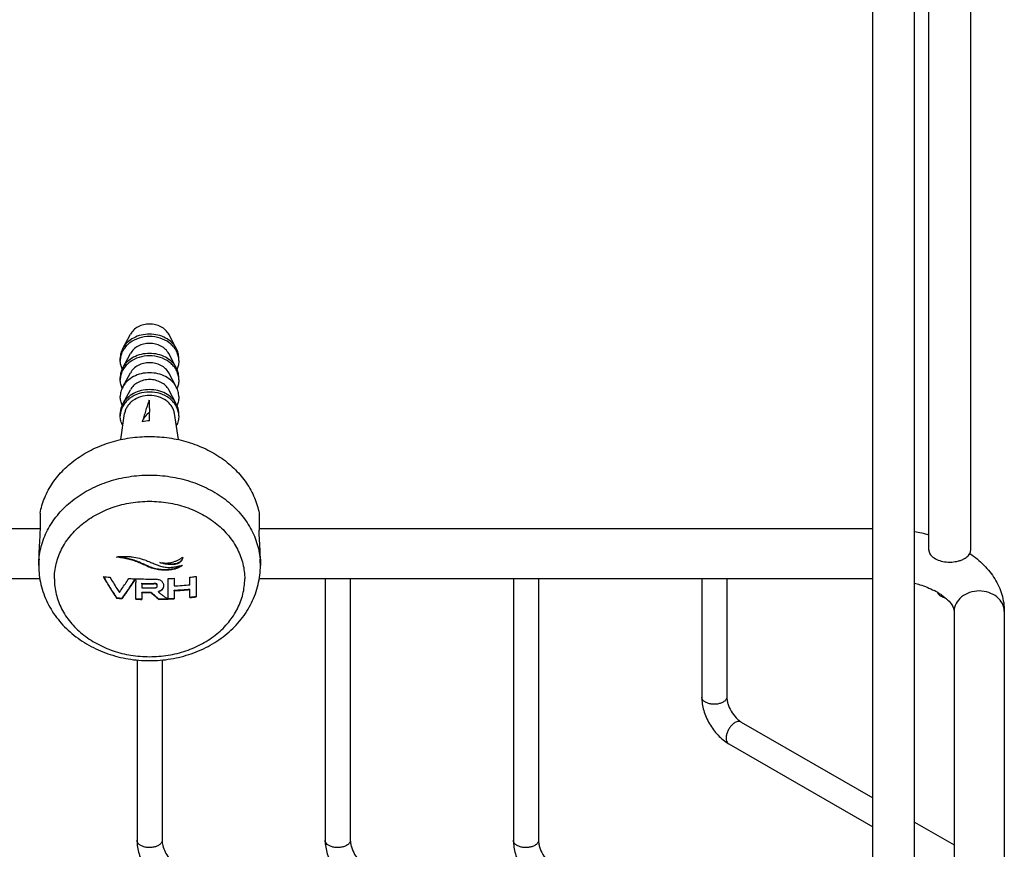
# Model space of a CAD drawing. Units: millimetres. Extents: x -374 to 404, y 7 to 911.
# Drawn here: x -294 to -176, y 135 to 234 of the extents above; entities that cross this region are included whole.
import ezdxf

# ---------------------------------------------------------------- set-up
doc = ezdxf.new("R2010")
doc.units = ezdxf.units.MM
doc.header["$LTSCALE"] = 23.1
doc.layers.get('0').update_dxf_attribs({"linetype": 'CONTINUOUS'})
doc.layers.add('02___PRT_ALL_AXES', color=7, linetype='CONTINUOUS')

msp = doc.modelspace()

# ---------------------------------------------------------------- linework, layer by layer
at = {"color": 7, "linetype": 'Continuous'}
for p, q in [((-278.279, 188.647), (-278.277, 188.554)), ((-278.277, 188.554), (-278.277, 188.526)), ((-278.277, 188.526), (-278.276, 188.49)), ((-278.276, 188.49), (-278.274, 188.43)), ((-278.226, 186.182), (-278.226, 187.23)), ((-291.324, 175.137), (-291.324, 173.116)), ((-265.128, 175.137), (-265.128, 173.116)), ((-329.962, 173.326), (-291.324, 173.326)), ((-265.128, 173.326), (-191.758, 173.326)), ((-291.476, 168.885), (-291.476, 169.658)), ((-264.976, 168.885), (-264.976, 169.658)), ((-276.987, 168.366), (-276.987, 168.424)), ((-329.962, 167.326), (-291.351, 167.326)), ((-279.88, 167.107), (-279.879, 167.302)), ((-276.004, 167.222), (-276.004, 167.323)), ((-276.004, 166.927), (-276.004, 167.222)), ((-275.269, 167.36), (-275.269, 167.264)), ((-275.269, 167.264), (-275.269, 166.992)), ((-273.393, 167.501), (-273.387, 167.501)), ((-273.393, 167.406), (-273.393, 167.501)), ((-273.393, 167.125), (-273.393, 167.406)), ((-272.657, 167.575), (-272.657, 167.437)), ((-272.657, 167.437), (-272.657, 167.029)), ((-265.101, 167.326), (-191.758, 167.326)), ((-257.226, 167.326), (-257.226, 136.033)), ((-254.226, 167.326), (-254.226, 136.033)), ((-234.726, 167.326), (-234.726, 136.033)), ((-231.726, 167.326), (-231.726, 136.033)), ((-212.204, 167.326), (-212.204, 153.167)), ((-209.204, 167.326), (-209.204, 153.167)), ((-279.88, 166.805), (-279.88, 166.868)), ((-279.88, 166.722), (-279.88, 166.805)), ((-279.88, 166.163), (-279.88, 166.722)), ((-279.88, 166.141), (-279.88, 166.163)), ((-279.88, 166.083), (-279.88, 166.141)), ((-279.88, 166.047), (-279.88, 166.083)), ((-279.88, 166.025), (-279.88, 166.047)), ((-279.88, 165.987), (-279.88, 166.025)), ((-279.144, 166.704), (-279.144, 166.762)), ((-279.144, 166.704), (-279.144, 166.654)), ((-279.144, 166.654), (-279.144, 166.481)), ((-279.144, 166.481), (-279.144, 166.38)), ((-279.144, 166.38), (-279.144, 166.326)), ((-279.144, 166.326), (-279.144, 166.229)), ((-277.714, 166.699), (-277.714, 166.757)), ((-276.004, 166.801), (-276.004, 166.927)), ((-276.004, 166.61), (-276.004, 166.801)), ((-276.004, 166.485), (-276.004, 166.61)), ((-276.004, 166.197), (-276.004, 166.485)), ((-276.004, 166.152), (-276.004, 166.197)), ((-276.004, 166.104), (-276.004, 166.152)), ((-276.004, 166.077), (-276.004, 166.104)), ((-276.004, 166.046), (-276.004, 166.077)), ((-276.004, 165.927), (-276.004, 166.046)), ((-275.269, 166.992), (-275.269, 166.87)), ((-275.269, 166.87), (-275.269, 166.592)), ((-275.269, 166.592), (-275.269, 166.545)), ((-275.269, 166.545), (-275.269, 166.444)), ((-273.393, 166.996), (-273.393, 167.125)), ((-273.393, 166.733), (-273.393, 166.996)), ((-273.393, 166.686), (-273.393, 166.733)), ((-273.393, 166.584), (-273.393, 166.686)), ((-273.393, 166.019), (-273.393, 166.078)), ((-273.393, 165.923), (-273.393, 166.019)), ((-272.657, 167.029), (-272.657, 166.766)), ((-272.657, 166.766), (-272.657, 166.483)), ((-272.657, 166.483), (-272.657, 166.438)), ((-272.657, 166.438), (-272.657, 166.324)), ((-272.657, 166.324), (-272.657, 166.297)), ((-272.657, 166.297), (-272.657, 166.179)), ((-272.657, 166.179), (-272.657, 165.913)), ((-282.175, 164.983), (-282.175, 165.041)), ((-281.489, 164.936), (-281.489, 164.994)), ((-279.88, 165.003), (-279.88, 165.987)), ((-279.88, 164.955), (-279.88, 165.003)), ((-279.88, 164.86), (-279.88, 164.955)), ((-279.144, 165.666), (-279.144, 165.723)), ((-279.144, 165.666), (-279.144, 165.614)), ((-279.144, 165.614), (-279.144, 165.434)), ((-279.144, 165.434), (-279.144, 165.187)), ((-279.144, 165.187), (-279.144, 164.967)), ((-279.144, 164.967), (-279.144, 164.923)), ((-279.144, 164.923), (-279.144, 164.842)), ((-278.087, 165.658), (-278.087, 165.716)), ((-277.163, 165.731), (-277.163, 165.789)), ((-277.117, 164.845), (-277.117, 164.903)), ((-276.789, 165.93), (-276.789, 165.988)), ((-276.037, 164.89), (-276.022, 164.88)), ((-276.004, 165.563), (-276.004, 165.927)), ((-276.004, 165.416), (-276.004, 165.563)), ((-276.004, 165.065), (-276.004, 165.416)), ((-276.004, 165.013), (-276.004, 165.065)), ((-276.004, 164.938), (-276.004, 165.013)), ((-276.004, 164.881), (-276.004, 164.938)), ((-275.269, 165.879), (-275.269, 165.937)), ((-275.269, 165.879), (-275.269, 165.781)), ((-275.269, 165.781), (-275.269, 165.49)), ((-275.269, 165.49), (-275.269, 165.363)), ((-275.269, 165.363), (-275.269, 165.072)), ((-275.269, 165.072), (-275.269, 165.023)), ((-275.269, 165.023), (-275.269, 164.975)), ((-275.269, 164.975), (-275.269, 164.917)), ((-273.393, 165.694), (-273.393, 165.923)), ((-273.393, 165.511), (-273.393, 165.694)), ((-273.393, 165.214), (-273.393, 165.511)), ((-273.393, 165.163), (-273.393, 165.214)), ((-273.393, 165.058), (-273.393, 165.163)), ((-272.657, 165.913), (-272.657, 165.678)), ((-272.657, 165.678), (-272.657, 165.311)), ((-272.657, 165.311), (-272.657, 165.259)), ((-272.657, 165.259), (-272.657, 165.191)), ((-272.657, 165.191), (-272.657, 165.132)), ((-182.026, 163.398), (-182.026, 127.692)), ((-176.026, 163.398), (-176.026, 127.692)), ((-279.726, 157.59), (-279.726, 136.033)), ((-276.726, 157.591), (-276.726, 136.033)), ((-207.48, 150.18), (-191.758, 141.103)), ((-208.98, 147.582), (-191.758, 137.639)), ((-186.758, 138.216), (-182.026, 135.484))]:
    msp.add_line(p, q, dxfattribs=at)
for centre, radius, start, end in [((-243.477, 189.23), 34.806, 181.31622, 183.29352), ((-278.229, 181.926), 4.257, 89.9605, 101.81949), ((-190.651, 152.184), 21.112, 74.58185, 79.36584), ((-275.349, 170.084), 1.096, 346.14391, 349.74153), ((-276.392, 172.857), 3.668, 260.41524, 261.7779), ((-278.33, 218.082), 50.802, 263.83565, 264.76966), ((-214.001, 209.111), 81.21, 210.76211, 211.88576), ((-214.3, 208.976), 80.854, 210.80417, 211.8811), ((-213.269, 209.409), 81.327, 211.0258, 212.13969), ((-336.692, 204.083), 66.971, 325.45163, 326.72155), ((-338.043, 205.151), 69.363, 325.75182, 326.93099), ((-338.385, 205.32), 69.774, 325.7559, 326.98372), ((-278.234, 219.356), 52.08, 267.28241, 267.92511), ((-278.23, 219.451), 52.174, 267.92499, 268.18851), ((-278.229, 219.488), 52.211, 268.18849, 268.34605), ((-278.226, 219.597), 52.321, 268.34642, 270.67909), ((-278.214, 219.245), 51.969, 272.43659, 273.2486), ((-278.128, 218.131), 50.851, 275.34904, 276.01304), ((-278.105, 217.913), 50.632, 276.01339, 276.17668), ((-219.565, 205.688), 74.647, 211.87305, 212.99184), ((-219.368, 205.76), 74.883, 211.87809, 212.99326), ((-215.335, 208.132), 78.897, 212.15259, 212.56052), ((-333.209, 201.688), 62.745, 324.96728, 325.44858), ((-332.604, 201.46), 62.79, 324.49533, 325.74284), ((-332.8, 201.532), 63.024, 324.50264, 325.74568), ((-195.228, 166.989), 84.651, 179.9205, 180.08189), ((-278.226, 218.973), 52.219, 268.99301, 270.56216), ((-278.226, 219.089), 52.392, 268.99634, 270.5603), ((-278.226, 218.631), 52.411, 268.99669, 270.60475), ((-277.482, 166.471), 0.93, 0.0249, 0.69062), ((-278.189, 217.97), 51.609, 273.24374, 275.33242), ((-278.178, 217.152), 51.298, 273.25148, 275.35288), ((-278.178, 217.27), 51.474, 273.24069, 275.33484), ((-278.261, 216.334), 51.441, 265.63585, 266.40197), ((-278.26, 216.452), 51.617, 265.65049, 266.41399), ((-278.228, 216.983), 52.092, 268.18286, 268.99225), ((-278.228, 217.099), 52.265, 268.18889, 268.99559), ((-278.226, 217.947), 52.231, 268.99329, 270.15225), ((-278.226, 218.062), 52.405, 268.99662, 270.15174), ((-242.965, 206.711), 53.983, 229.41183, 230.75539), ((-242.841, 206.796), 54.172, 229.41068, 230.74962), ((-278.223, 216.927), 52.036, 271.21856, 272.32447), ((-278.223, 217.034), 52.2, 271.21445, 272.41653), ((-268.874, 175.69), 12.96, 236.19861, 236.44716), ((-278.213, 216.693), 51.802, 272.44437, 273.25901), ((-278.214, 216.81), 51.976, 272.43624, 273.24814), ((-278.12, 215.501), 50.605, 275.3597, 276.18945), ((-278.12, 215.619), 50.782, 275.34158, 276.17551), ((-188.496, 157.969), 8.922, 59.93472, 62.74341)]:
    msp.add_arc(centre, radius, start, end, dxfattribs=at)
for points, knots in [([(-278.309, 188.566), (-278.346, 188.466), (-278.416, 188.265), (-278.548, 187.858), (-278.71, 187.344), (-278.905, 186.721), (-279.036, 186.302), (-279.101, 186.092)], [0, 0, 0, 0, 0.1227381, 0.2457733, 0.493989, 0.7453975, 1, 1, 1, 1]), ([(-278.226, 187.23), (-278.423, 187.08), (-278.69, 186.82), (-278.959, 186.416), (-279.06, 186.201), (-279.101, 186.092)], [0, 0, 0, 0, 0.5119997, 0.7587568, 1, 1, 1, 1]), ([(-291.324, 175.137), (-291.205, 175.774), (-290.822, 177.041), (-289.855, 178.807), (-288.525, 180.401), (-286.874, 181.775), (-284.956, 182.889), (-283.194, 183.568), (-281.711, 183.956), (-280.18, 184.238), (-278.226, 184.379), (-276.272, 184.238), (-274.741, 183.956), (-273.258, 183.568), (-271.496, 182.889), (-269.578, 181.775), (-267.928, 180.401), (-266.597, 178.807), (-265.63, 177.042), (-265.247, 175.774), (-265.128, 175.137)], [0, 0, 0, 0, 0.0562129, 0.1138808, 0.1735099, 0.2353256, 0.2992725, 0.3650474, 0.3984938, 0.4321979, 0.5000004, 0.5678029, 0.601507, 0.6349533, 0.7007281, 0.7646749, 0.8264905, 0.8861193, 0.9437871, 1, 1, 1, 1]), ([(-291.324, 173.116), (-291.324, 173.012), (-291.329, 172.787), (-291.351, 172.279), (-291.398, 171.558), (-291.456, 170.631), (-291.476, 169.985), (-291.476, 169.658)], [0, 0, 0, 0, 0.0903405, 0.1953219, 0.4404487, 0.7158925, 1, 1, 1, 1]), ([(-264.976, 169.658), (-264.976, 169.986), (-264.996, 170.631), (-265.054, 171.558), (-265.101, 172.279), (-265.123, 172.787), (-265.128, 173.012), (-265.128, 173.116)], [0, 0, 0, 0, 0.2841088, 0.5595524, 0.8046785, 0.9096596, 1, 1, 1, 1]), ([(-185.041, 170.748), (-185.041, 170.592), (-184.939, 170.254), (-184.7, 170.006), (-184.558, 169.894)], [0, 0, 0, 0, 0.4625766, 1, 1, 1, 1]), ([(-180.495, 169.917), (-180.362, 170.027), (-180.136, 170.27), (-180.041, 170.596), (-180.041, 170.746)], [0, 0, 0, 0, 0.5360648, 1, 1, 1, 1]), ([(-276.987, 168.366), (-277.213, 168.392), (-277.549, 168.454), (-277.983, 168.586), (-278.404, 168.746), (-278.811, 168.939), (-279.219, 169.129), (-279.636, 169.309), (-280.173, 169.503), (-280.838, 169.678), (-281.515, 169.807), (-281.969, 169.871), (-282.197, 169.899)], [0, 0, 0, 0, 0.1249346, 0.1870572, 0.2489224, 0.3723471, 0.4342601, 0.4964585, 0.6217444, 0.7477968, 0.8740187, 1, 1, 1, 1]), ([(-282.1, 169.92), (-282.028, 169.933), (-281.882, 169.952), (-281.661, 169.974), (-281.438, 169.986), (-281.215, 169.99), (-280.991, 169.985), (-280.691, 169.969), (-280.169, 169.916), (-279.433, 169.77), (-278.863, 169.585), (-278.585, 169.478)], [0, 0, 0, 0, 0.061634, 0.123569, 0.185738, 0.2481907, 0.3108211, 0.3735723, 0.4993101, 0.7505894, 1, 1, 1, 1]), ([(-276.987, 168.424), (-277.205, 168.449), (-277.53, 168.508), (-277.949, 168.633), (-278.357, 168.784), (-278.849, 169.014), (-279.442, 169.292), (-280.059, 169.524), (-280.697, 169.703), (-281.348, 169.837), (-281.787, 169.904), (-282.006, 169.933)], [0, 0, 0, 0, 0.1249859, 0.1871474, 0.2490567, 0.3725058, 0.4965053, 0.6216535, 0.7476436, 0.8738973, 1, 1, 1, 1]), ([(-274.26, 169.896), (-274.267, 169.835), (-274.292, 169.711), (-274.363, 169.534), (-274.475, 169.373), (-274.625, 169.241), (-274.803, 169.141), (-274.996, 169.072), (-275.198, 169.029), (-275.47, 168.999), (-275.811, 169.002), (-276.216, 169.048), (-276.614, 169.128), (-276.875, 169.197), (-277.003, 169.24)], [0, 0, 0, 0, 0.0578727, 0.1167076, 0.1770121, 0.2389989, 0.3022328, 0.3660858, 0.430104, 0.494058, 0.6214145, 0.7481404, 0.8743288, 1, 1, 1, 1]), ([(-276.916, 169.227), (-276.685, 169.193), (-276.33, 169.176), (-275.863, 169.221), (-275.516, 169.29), (-275.178, 169.393), (-274.907, 169.505), (-274.698, 169.611), (-274.546, 169.698), (-274.398, 169.79), (-274.304, 169.859), (-274.26, 169.896)], [0, 0, 0, 0, 0.249891, 0.3754206, 0.5010035, 0.6264384, 0.7515505, 0.8138919, 0.8761225, 0.9383109, 1, 1, 1, 1]), ([(-274.284, 169.821), (-274.31, 169.718), (-274.372, 169.566), (-274.511, 169.398), (-274.686, 169.255), (-274.95, 169.136), (-275.288, 169.07), (-275.633, 169.055), (-276.088, 169.083), (-276.425, 169.145), (-276.646, 169.198)], [0, 0, 0, 0, 0.1172711, 0.1780387, 0.2401655, 0.3665998, 0.4941467, 0.6214099, 0.7481396, 1, 1, 1, 1]), ([(-184.558, 169.894), (-184.374, 169.749), (-183.92, 169.51), (-183.151, 169.319), (-182.315, 169.282), (-181.753, 169.366), (-181.484, 169.439)], [0, 0, 0, 0, 0.2202511, 0.4720877, 0.7388404, 1, 1, 1, 1]), ([(-181.484, 169.439), (-181.441, 169.45), (-181.275, 169.498), (-181.112, 169.559), (-180.995, 169.612)], [0, 0, 0, 0, 0.2577731, 1, 1, 1, 1]), ([(-180.995, 169.612), (-180.976, 169.621), (-180.901, 169.656), (-180.827, 169.695), (-180.773, 169.726)], [0, 0, 0, 0, 0.2556636, 1, 1, 1, 1]), ([(-180.773, 169.726), (-180.748, 169.741), (-180.652, 169.799), (-180.56, 169.864), (-180.495, 169.917)], [0, 0, 0, 0, 0.2582085, 1, 1, 1, 1]), ([(-180.148, 170.333), (-179.547, 169.921), (-178.434, 169.011), (-177.099, 167.35), (-176.23, 165.451), (-176.026, 164.078), (-176.026, 163.398)], [0, 0, 0, 0, 0.2606421, 0.5113525, 0.7566672, 1, 1, 1, 1]), ([(-278.585, 169.478), (-278.412, 169.411), (-278.068, 169.273), (-277.558, 169.056), (-277.129, 168.885), (-276.775, 168.775), (-276.502, 168.714), (-276.223, 168.676), (-275.847, 168.66), (-275.375, 168.695), (-274.817, 168.797), (-274.45, 168.891), (-274.268, 168.942)], [0, 0, 0, 0, 0.1242331, 0.2477683, 0.3710994, 0.4330172, 0.4952756, 0.5578891, 0.6207949, 0.7470254, 0.8734948, 1, 1, 1, 1]), ([(-274.268, 168.942), (-274.309, 168.901), (-274.404, 168.83), (-274.554, 168.738), (-274.711, 168.656), (-274.874, 168.583), (-275.041, 168.521), (-275.269, 168.451), (-275.561, 168.386), (-275.917, 168.341), (-276.393, 168.317), (-276.751, 168.339), (-276.987, 168.366)], [0, 0, 0, 0, 0.0612357, 0.1231317, 0.185343, 0.2477968, 0.3104214, 0.3731636, 0.4987698, 0.6243939, 0.749875, 1, 1, 1, 1]), ([(-274.375, 168.912), (-274.421, 168.879), (-274.516, 168.819), (-274.713, 168.711), (-274.973, 168.599), (-275.298, 168.5), (-275.743, 168.411), (-276.31, 168.37), (-276.763, 168.398), (-276.987, 168.424)], [0, 0, 0, 0, 0.0617955, 0.1238624, 0.248645, 0.3739644, 0.4994769, 0.750128, 1, 1, 1, 1]), ([(-277.606, 167.28), (-277.537, 167.281), (-277.399, 167.275), (-277.196, 167.241), (-277.005, 167.176), (-276.891, 167.107), (-276.84, 167.068)], [0, 0, 0, 0, 0.2565863, 0.5108188, 0.7596817, 1, 1, 1, 1]), ([(-277.298, 166.513), (-277.298, 166.533), (-277.3, 166.574), (-277.317, 166.624), (-277.341, 166.66), (-277.374, 166.691), (-277.426, 166.72), (-277.495, 166.74), (-277.591, 166.755), (-277.665, 166.757), (-277.714, 166.757)], [0, 0, 0, 0, 0.1108969, 0.2237538, 0.2819943, 0.3423536, 0.4686447, 0.5995212, 0.732408, 1, 1, 1, 1]), ([(-277.298, 166.455), (-277.298, 166.475), (-277.3, 166.517), (-277.317, 166.567), (-277.341, 166.602), (-277.374, 166.633), (-277.426, 166.662), (-277.495, 166.682), (-277.591, 166.697), (-277.665, 166.699), (-277.714, 166.699)], [0, 0, 0, 0, 0.1108943, 0.2237484, 0.2819899, 0.3423465, 0.4686407, 0.5995172, 0.7324056, 1, 1, 1, 1]), ([(-277.673, 166.224), (-277.628, 166.224), (-277.561, 166.228), (-277.474, 166.244), (-277.412, 166.264), (-277.356, 166.296), (-277.305, 166.358), (-277.298, 166.418), (-277.298, 166.455)], [0, 0, 0, 0, 0.2674985, 0.4006441, 0.5319757, 0.6587806, 0.7778153, 1, 1, 1, 1]), ([(-276.84, 167.068), (-276.793, 167.032), (-276.708, 166.952), (-276.616, 166.806), (-276.564, 166.647), (-276.553, 166.537), (-276.552, 166.483)], [0, 0, 0, 0, 0.2622009, 0.5138616, 0.7583701, 1, 1, 1, 1]), ([(-276.703, 166.078), (-276.709, 166.07), (-276.736, 166.039), (-276.766, 166.009), (-276.789, 165.988)], [0, 0, 0, 0, 0.2471014, 1, 1, 1, 1]), ([(-276.703, 166.021), (-276.709, 166.013), (-276.736, 165.981), (-276.766, 165.951), (-276.789, 165.93)], [0, 0, 0, 0, 0.2471009, 1, 1, 1, 1]), ([(-276.552, 166.472), (-276.552, 166.393), (-276.568, 166.272), (-276.631, 166.122), (-276.677, 166.053), (-276.703, 166.021)], [0, 0, 0, 0, 0.489981, 0.7413819, 1, 1, 1, 1]), ([(-276.557, 166.443), (-276.563, 166.378), (-276.593, 166.248), (-276.661, 166.131), (-276.703, 166.078)], [0, 0, 0, 0, 0.4910611, 1, 1, 1, 1]), ([(-186.756, 166.786), (-186.541, 166.729), (-185.738, 166.493), (-184.955, 166.181), (-184.409, 165.9)], [0, 0, 0, 0, 0.266682, 1, 1, 1, 1]), ([(-276.789, 165.988), (-276.841, 165.942), (-276.961, 165.862), (-277.094, 165.81), (-277.163, 165.789)], [0, 0, 0, 0, 0.490913, 1, 1, 1, 1]), ([(-276.789, 165.93), (-276.841, 165.884), (-276.961, 165.804), (-277.094, 165.752), (-277.163, 165.731)], [0, 0, 0, 0, 0.4909097, 1, 1, 1, 1]), ([(-277.163, 165.731), (-277.145, 165.71), (-277.105, 165.671), (-277.019, 165.598), (-276.91, 165.51), (-276.775, 165.408), (-276.639, 165.307), (-276.501, 165.208), (-276.317, 165.079), (-276.177, 164.984), (-276.084, 164.921)], [0, 0, 0, 0, 0.0613985, 0.1236718, 0.2487359, 0.3741236, 0.4995615, 0.6249101, 0.7501228, 1, 1, 1, 1]), ([(-184.026, 165.69), (-183.983, 165.666), (-183.821, 165.57), (-183.662, 165.468), (-183.546, 165.388)], [0, 0, 0, 0, 0.2583007, 1, 1, 1, 1]), ([(-184.011, 165.678), (-184.007, 165.664), (-183.984, 165.607), (-183.954, 165.554), (-183.927, 165.516)], [0, 0, 0, 0, 0.2420777, 1, 1, 1, 1]), ([(-183.927, 165.516), (-183.841, 165.397), (-183.576, 165.19), (-183.267, 165.082), (-183.093, 165.043)], [0, 0, 0, 0, 0.4511604, 1, 1, 1, 1]), ([(-183.546, 165.388), (-183.267, 165.197), (-182.805, 164.828), (-182.248, 164.179), (-182.026, 163.67), (-182.026, 163.398)], [0, 0, 0, 0, 0.3938215, 0.6829309, 1, 1, 1, 1]), ([(-176.026, 163.398), (-176.026, 163.72), (-176.196, 164.392), (-176.884, 165.202), (-177.876, 165.728), (-179.026, 165.909), (-180.176, 165.728), (-181.168, 165.202), (-181.856, 164.392), (-182.026, 163.72), (-182.026, 163.398)], [0, 0, 0, 0, 0.1131482, 0.2335735, 0.3635967, 0.4999998, 0.636403, 0.7664264, 0.8868518, 1, 1, 1, 1]), ([(-212.204, 153.167), (-212.204, 152.625), (-212.017, 151.507), (-211.334, 149.946), (-210.324, 148.574), (-209.449, 147.853), (-208.98, 147.582)], [0, 0, 0, 0, 0.2427724, 0.5000059, 0.7572362, 1, 1, 1, 1]), ([(-209.644, 152.555), (-209.755, 152.491), (-210.006, 152.387), (-210.416, 152.305), (-210.849, 152.293), (-211.271, 152.352), (-211.647, 152.478), (-211.948, 152.661), (-212.124, 152.863), (-212.193, 153.037), (-212.204, 153.125), (-212.204, 153.167)], [0, 0, 0, 0, 0.1287278, 0.2703984, 0.4176123, 0.5620238, 0.6957507, 0.8130645, 0.9124696, 0.9571208, 1, 1, 1, 1]), ([(-209.205, 153.167), (-209.205, 153.11), (-209.226, 152.991), (-209.316, 152.825), (-209.459, 152.675), (-209.578, 152.593), (-209.644, 152.555)], [0, 0, 0, 0, 0.2177417, 0.4508858, 0.7104589, 1, 1, 1, 1]), ([(-209.204, 153.167), (-209.204, 153.047), (-209.179, 152.782), (-209.041, 152.202), (-208.711, 151.461), (-208.234, 150.804), (-207.801, 150.394), (-207.584, 150.24), (-207.48, 150.18)], [0, 0, 0, 0, 0.1008512, 0.2229946, 0.499996, 0.7770019, 0.8991475, 1, 1, 1, 1]), ([(-208.23, 150.105), (-208.341, 150.041), (-208.556, 149.875), (-208.832, 149.562), (-209.059, 149.192), (-209.219, 148.798), (-209.298, 148.409), (-209.29, 148.057), (-209.203, 147.804), (-209.087, 147.657), (-209.017, 147.603), (-208.98, 147.582)], [0, 0, 0, 0, 0.1287273, 0.2703972, 0.4176105, 0.5620217, 0.6957485, 0.8130627, 0.9124685, 0.9571202, 1, 1, 1, 1]), ([(-207.48, 150.18), (-207.529, 150.208), (-207.643, 150.25), (-207.832, 150.254), (-208.033, 150.206), (-208.164, 150.143), (-208.23, 150.105)], [0, 0, 0, 0, 0.2177434, 0.4508884, 0.7104609, 1, 1, 1, 1]), ([(-279.726, 136.033), (-279.726, 135.491), (-279.539, 134.372), (-278.856, 132.812), (-277.846, 131.44), (-276.971, 130.718), (-276.501, 130.447)], [0, 0, 0, 0, 0.2428137, 0.5000095, 0.7572016, 1, 1, 1, 1]), ([(-277.165, 135.421), (-277.276, 135.357), (-277.528, 135.253), (-277.938, 135.171), (-278.371, 135.159), (-278.793, 135.218), (-279.169, 135.344), (-279.47, 135.527), (-279.674, 135.759), (-279.726, 135.947), (-279.726, 136.033)], [0, 0, 0, 0, 0.128746, 0.2706112, 0.4178724, 0.5623932, 0.6962092, 0.8135908, 0.9130618, 1, 1, 1, 1]), ([(-276.726, 136.033), (-276.726, 135.976), (-276.747, 135.857), (-276.838, 135.691), (-276.981, 135.541), (-277.1, 135.459), (-277.165, 135.421)], [0, 0, 0, 0, 0.2176846, 0.4509684, 0.7108521, 1, 1, 1, 1]), ([(-276.726, 136.033), (-276.726, 135.82), (-276.649, 135.343), (-276.381, 134.63), (-275.967, 133.936), (-275.608, 133.527), (-275.416, 133.353)], [0, 0, 0, 0, 0.2090591, 0.4699159, 0.7450484, 1, 1, 1, 1]), ([(-257.226, 136.033), (-257.226, 135.491), (-257.039, 134.373), (-256.356, 132.812), (-255.346, 131.44), (-254.471, 130.718), (-254.001, 130.447)], [0, 0, 0, 0, 0.2428137, 0.5000095, 0.7572016, 1, 1, 1, 1]), ([(-254.665, 135.421), (-254.776, 135.357), (-255.028, 135.253), (-255.438, 135.171), (-255.871, 135.159), (-256.293, 135.218), (-256.669, 135.344), (-256.97, 135.527), (-257.174, 135.759), (-257.226, 135.947), (-257.226, 136.033)], [0, 0, 0, 0, 0.1287461, 0.2706114, 0.4178727, 0.5623936, 0.6962095, 0.813591, 0.9130618, 1, 1, 1, 1]), ([(-254.226, 136.033), (-254.226, 135.976), (-254.247, 135.857), (-254.338, 135.691), (-254.481, 135.541), (-254.6, 135.459), (-254.665, 135.421)], [0, 0, 0, 0, 0.2176846, 0.4509684, 0.7108521, 1, 1, 1, 1]), ([(-254.226, 136.033), (-254.226, 135.913), (-254.201, 135.648), (-254.063, 135.068), (-253.732, 134.327), (-253.255, 133.67), (-252.822, 133.26), (-252.605, 133.106), (-252.501, 133.046)], [0, 0, 0, 0, 0.1008764, 0.2229913, 0.4999919, 0.7770008, 0.8991215, 1, 1, 1, 1]), ([(-234.726, 136.033), (-234.726, 135.491), (-234.539, 134.373), (-233.856, 132.812), (-232.846, 131.44), (-231.971, 130.718), (-231.501, 130.448)], [0, 0, 0, 0, 0.2427869, 0.5000074, 0.7572247, 1, 1, 1, 1]), ([(-232.165, 135.421), (-232.276, 135.357), (-232.528, 135.253), (-232.938, 135.171), (-233.371, 135.159), (-233.793, 135.218), (-234.169, 135.344), (-234.47, 135.527), (-234.674, 135.759), (-234.726, 135.947), (-234.726, 136.033)], [0, 0, 0, 0, 0.1287875, 0.270588, 0.4178737, 0.5623799, 0.6961941, 0.8135919, 0.9130653, 1, 1, 1, 1]), ([(-231.726, 136.033), (-231.726, 135.976), (-231.747, 135.857), (-231.837, 135.691), (-231.98, 135.541), (-232.1, 135.459), (-232.165, 135.421)], [0, 0, 0, 0, 0.2177018, 0.4508891, 0.7106078, 1, 1, 1, 1]), ([(-231.726, 136.033), (-231.726, 135.913), (-231.701, 135.648), (-231.563, 135.068), (-231.232, 134.327), (-230.755, 133.67), (-230.322, 133.26), (-230.105, 133.106), (-230.001, 133.046)], [0, 0, 0, 0, 0.1008579, 0.2229975, 0.4999944, 0.7769971, 0.8991404, 1, 1, 1, 1])]:
    msp.add_open_spline(points, degree=3, knots=knots, dxfattribs=at)
for points in [[(-278.279, 188.647), (-278.289, 188.62), (-278.299, 188.593), (-278.309, 188.566)], [(-282.197, 169.899), (-282.165, 169.907), (-282.133, 169.913), (-282.1, 169.92)]]:
    msp.add_open_spline(points, degree=3, dxfattribs=at)
at = {"layer": '02___PRT_ALL_AXES', "color": 7, "linetype": 'Continuous'}
for p, q in [((-186.758, 75.422), (-186.758, 315.474)), ((-191.758, 75.422), (-191.758, 313.016)), ((-180.041, 170.747), (-180.041, 294.455)), ((-185.041, 170.747), (-185.041, 283.635)), ((-281.428, 194.857), (-280.513, 196.548)), ((-275.025, 194.857), (-275.939, 196.548)), ((-281.726, 193.414), (-281.726, 193.703)), ((-281.428, 192.548), (-280.513, 194.239)), ((-275.025, 192.548), (-275.939, 194.239)), ((-274.726, 193.414), (-274.726, 193.703)), ((-281.428, 190.239), (-280.513, 191.929)), ((-275.025, 190.239), (-275.939, 191.929)), ((-281.726, 191.104), (-281.726, 191.393)), ((-274.726, 191.105), (-274.726, 191.393)), ((-281.428, 188.218), (-280.513, 189.909)), ((-275.025, 188.218), (-275.939, 189.909)), ((-281.726, 186.774), (-281.726, 187.063)), ((-281.674, 183.95), (-281.204, 187.073)), ((-274.779, 183.95), (-275.249, 187.073)), ((-274.726, 186.774), (-274.726, 187.063)), ((-291.476, 169.657), (-291.476, 168.885)), ((-291.442, 169.655), (-291.442, 169.666)), ((-265.011, 169.666), (-265.01, 169.655)), ((-264.976, 169.658), (-264.976, 168.885))]:
    msp.add_line(p, q, dxfattribs=at)
for centre, radius, start, end in [((-279.384, 193.413), 2.342, 172.96029, 179.98471), ((-277.069, 193.413), 2.342, 0.01571, 7.04014), ((-279.384, 191.104), 2.342, 172.96029, 179.98471), ((-277.069, 191.104), 2.342, 0.01571, 7.04014), ((-279.384, 186.774), 2.342, 172.96029, 179.98471), ((-277.069, 186.774), 2.342, 0.01571, 7.04014), ((-282.626, 168.885), 8.85, 175.00488, 179.99607), ((-273.827, 168.885), 8.85, 0.00435, 4.99565)]:
    msp.add_arc(centre, radius, start, end, dxfattribs=at)
for points, knots in [([(-275.939, 196.548), (-276.039, 196.732), (-276.309, 197.078), (-276.858, 197.465), (-277.514, 197.709), (-278.226, 197.792), (-278.938, 197.709), (-279.595, 197.465), (-280.143, 197.078), (-280.414, 196.732), (-280.513, 196.548)], [0, 0, 0, 0, 0.1158871, 0.2386999, 0.3676001, 0.5, 0.6323999, 0.7613001, 0.8841129, 1, 1, 1, 1]), ([(-274.744, 193.7), (-274.766, 193.875), (-274.85, 194.226), (-275.09, 194.718), (-275.436, 195.165), (-276.029, 195.688), (-276.967, 196.149), (-278.226, 196.334), (-279.485, 196.148), (-280.424, 195.688), (-281.017, 195.165), (-281.363, 194.718), (-281.603, 194.226), (-281.687, 193.875), (-281.709, 193.7)], [0, 0, 0, 0, 0.0562678, 0.1138547, 0.1733996, 0.2351998, 0.3647953, 0.4999998, 0.6352043, 0.7647999, 0.8266003, 0.8861452, 0.9437322, 1, 1, 1, 1]), ([(-275.025, 194.857), (-275.094, 194.985), (-275.255, 195.232), (-275.661, 195.682), (-276.31, 196.141), (-277.229, 196.483), (-278.226, 196.6), (-279.223, 196.483), (-280.142, 196.141), (-280.792, 195.682), (-281.197, 195.232), (-281.359, 194.985), (-281.428, 194.857)], [0, 0, 0, 0, 0.0572542, 0.116155, 0.2388817, 0.3676925, 0.5, 0.6323075, 0.7611183, 0.883845, 0.9427458, 1, 1, 1, 1]), ([(-275.939, 194.239), (-276.039, 194.423), (-276.309, 194.768), (-276.858, 195.156), (-277.514, 195.4), (-278.226, 195.483), (-278.938, 195.4), (-279.595, 195.156), (-280.143, 194.768), (-280.414, 194.423), (-280.513, 194.239)], [0, 0, 0, 0, 0.1158871, 0.2386999, 0.3676001, 0.5, 0.6323999, 0.7613001, 0.8841129, 1, 1, 1, 1]), ([(-281.428, 194.857), (-281.524, 194.679), (-281.674, 194.303), (-281.726, 193.901), (-281.726, 193.703)], [0, 0, 0, 0, 0.505069, 1, 1, 1, 1]), ([(-275.025, 192.548), (-275.094, 192.675), (-275.255, 192.922), (-275.661, 193.372), (-276.31, 193.832), (-277.229, 194.173), (-278.226, 194.29), (-279.223, 194.173), (-280.142, 193.832), (-280.792, 193.372), (-281.197, 192.922), (-281.359, 192.675), (-281.428, 192.548)], [0, 0, 0, 0, 0.0572542, 0.116155, 0.2388817, 0.3676925, 0.5, 0.6323075, 0.7611183, 0.883845, 0.9427458, 1, 1, 1, 1]), ([(-274.726, 193.703), (-274.726, 193.901), (-274.778, 194.303), (-274.928, 194.679), (-275.025, 194.857)], [0, 0, 0, 0, 0.494931, 1, 1, 1, 1]), ([(-281.5, 192.403), (-281.574, 192.562), (-281.687, 192.893), (-281.726, 193.242), (-281.726, 193.414)], [0, 0, 0, 0, 0.5039222, 1, 1, 1, 1]), ([(-274.744, 191.391), (-274.765, 191.566), (-274.85, 191.917), (-275.09, 192.409), (-275.436, 192.856), (-276.029, 193.379), (-276.967, 193.839), (-278.226, 194.025), (-279.485, 193.839), (-280.424, 193.379), (-281.017, 192.856), (-281.363, 192.409), (-281.603, 191.917), (-281.687, 191.566), (-281.709, 191.391)], [0, 0, 0, 0, 0.0562678, 0.1138547, 0.1733996, 0.2351998, 0.3647953, 0.4999998, 0.6352043, 0.7647999, 0.8266003, 0.8861452, 0.9437322, 1, 1, 1, 1]), ([(-275.939, 191.929), (-276.039, 192.113), (-276.309, 192.459), (-276.858, 192.846), (-277.514, 193.09), (-278.226, 193.174), (-278.938, 193.09), (-279.595, 192.846), (-280.143, 192.459), (-280.413, 192.113), (-280.513, 191.929)], [0, 0, 0, 0, 0.1158871, 0.2386999, 0.3676001, 0.5, 0.6323999, 0.7613001, 0.8841129, 1, 1, 1, 1]), ([(-274.726, 193.414), (-274.726, 193.242), (-274.765, 192.893), (-274.879, 192.562), (-274.953, 192.403)], [0, 0, 0, 0, 0.4960777, 1, 1, 1, 1]), ([(-281.428, 192.548), (-281.524, 192.37), (-281.674, 191.994), (-281.726, 191.591), (-281.726, 191.393)], [0, 0, 0, 0, 0.505069, 1, 1, 1, 1]), ([(-275.025, 190.238), (-275.093, 190.366), (-275.255, 190.613), (-275.661, 191.063), (-276.31, 191.523), (-277.229, 191.864), (-278.226, 191.981), (-279.223, 191.864), (-280.142, 191.523), (-280.792, 191.063), (-281.198, 190.613), (-281.359, 190.366), (-281.428, 190.238)], [0, 0, 0, 0, 0.0572537, 0.116154, 0.2388802, 0.3676915, 0.5, 0.6323085, 0.7611198, 0.883846, 0.9427463, 1, 1, 1, 1]), ([(-274.726, 191.393), (-274.726, 191.591), (-274.778, 191.994), (-274.928, 192.37), (-275.025, 192.548)], [0, 0, 0, 0, 0.494931, 1, 1, 1, 1]), ([(-281.5, 190.094), (-281.573, 190.252), (-281.687, 190.584), (-281.726, 190.932), (-281.726, 191.104)], [0, 0, 0, 0, 0.5039226, 1, 1, 1, 1]), ([(-275.939, 189.909), (-276.039, 190.093), (-276.309, 190.438), (-276.858, 190.826), (-277.514, 191.07), (-278.226, 191.153), (-278.938, 191.07), (-279.595, 190.826), (-280.143, 190.438), (-280.413, 190.093), (-280.513, 189.909)], [0, 0, 0, 0, 0.1158871, 0.2386999, 0.3676001, 0.5, 0.6323999, 0.7613001, 0.8841129, 1, 1, 1, 1]), ([(-274.726, 191.105), (-274.726, 190.932), (-274.765, 190.584), (-274.879, 190.252), (-274.953, 190.094)], [0, 0, 0, 0, 0.4960774, 1, 1, 1, 1]), ([(-281.428, 190.238), (-281.524, 190.06), (-281.674, 189.684), (-281.726, 189.282), (-281.726, 189.084)], [0, 0, 0, 0, 0.5050668, 1, 1, 1, 1]), ([(-274.744, 187.061), (-274.765, 187.236), (-274.85, 187.587), (-275.09, 188.079), (-275.436, 188.526), (-276.029, 189.049), (-276.967, 189.509), (-278.226, 189.695), (-279.485, 189.509), (-280.424, 189.049), (-281.017, 188.526), (-281.363, 188.079), (-281.603, 187.587), (-281.687, 187.236), (-281.709, 187.061)], [0, 0, 0, 0, 0.0562678, 0.1138547, 0.1733996, 0.2351998, 0.3647953, 0.4999998, 0.6352043, 0.7647999, 0.8266003, 0.8861452, 0.9437322, 1, 1, 1, 1]), ([(-275.025, 188.218), (-275.094, 188.345), (-275.255, 188.592), (-275.661, 189.042), (-276.31, 189.502), (-277.229, 189.843), (-278.226, 189.96), (-279.223, 189.843), (-280.142, 189.502), (-280.792, 189.042), (-281.197, 188.592), (-281.359, 188.345), (-281.428, 188.218)], [0, 0, 0, 0, 0.0572542, 0.116155, 0.2388817, 0.3676925, 0.5, 0.6323075, 0.7611183, 0.883845, 0.9427458, 1, 1, 1, 1]), ([(-274.726, 189.084), (-274.726, 189.282), (-274.778, 189.684), (-274.928, 190.06), (-275.025, 190.238)], [0, 0, 0, 0, 0.4949332, 1, 1, 1, 1]), ([(-281.5, 188.073), (-281.573, 188.232), (-281.687, 188.563), (-281.726, 188.911), (-281.726, 189.084)], [0, 0, 0, 0, 0.5039223, 1, 1, 1, 1]), ([(-275.249, 187.074), (-275.271, 187.222), (-275.35, 187.516), (-275.561, 187.929), (-275.86, 188.302), (-276.367, 188.738), (-277.163, 189.121), (-278.226, 189.276), (-279.29, 189.121), (-280.085, 188.738), (-280.592, 188.302), (-280.891, 187.929), (-281.103, 187.516), (-281.181, 187.222), (-281.204, 187.074)], [0, 0, 0, 0, 0.0562826, 0.1139414, 0.1735653, 0.235417, 0.3649849, 0.5, 0.6350151, 0.7645829, 0.8264347, 0.8860586, 0.9437174, 1, 1, 1, 1]), ([(-274.726, 189.084), (-274.726, 188.912), (-274.765, 188.563), (-274.879, 188.232), (-274.952, 188.073)], [0, 0, 0, 0, 0.4960777, 1, 1, 1, 1]), ([(-281.428, 188.218), (-281.524, 188.04), (-281.674, 187.664), (-281.726, 187.261), (-281.726, 187.063)], [0, 0, 0, 0, 0.505069, 1, 1, 1, 1]), ([(-274.726, 187.063), (-274.726, 187.261), (-274.778, 187.664), (-274.928, 188.04), (-275.025, 188.218)], [0, 0, 0, 0, 0.494931, 1, 1, 1, 1]), ([(-281.425, 185.614), (-281.522, 185.793), (-281.674, 186.171), (-281.726, 186.575), (-281.726, 186.774)], [0, 0, 0, 0, 0.5051154, 1, 1, 1, 1]), ([(-274.726, 186.774), (-274.726, 186.575), (-274.779, 186.171), (-274.93, 185.793), (-275.028, 185.614)], [0, 0, 0, 0, 0.4948846, 1, 1, 1, 1]), ([(-291.442, 169.666), (-291.412, 170.003), (-291.313, 170.678), (-291.049, 171.671), (-290.673, 172.64), (-290.021, 173.896), (-288.934, 175.365), (-287.27, 176.878), (-285.295, 178.11), (-283.457, 178.864), (-281.901, 179.296), (-280.288, 179.61), (-278.226, 179.767), (-276.164, 179.61), (-274.552, 179.296), (-272.995, 178.865), (-271.157, 178.11), (-269.182, 176.878), (-267.518, 175.365), (-266.431, 173.896), (-265.779, 172.64), (-265.403, 171.671), (-265.14, 170.678), (-265.041, 170.003), (-265.011, 169.666)], [0, 0, 0, 0, 0.028001, 0.0562098, 0.0847378, 0.1136768, 0.1729916, 0.2345904, 0.2984883, 0.3643959, 0.397971, 0.4318337, 0.5000004, 0.5681671, 0.6020297, 0.6356048, 0.7015123, 0.76541, 0.8270086, 0.8863234, 0.9152623, 0.9437903, 0.971999, 1, 1, 1, 1]), ([(-289.604, 167.28), (-289.604, 167.584), (-289.567, 168.195), (-289.402, 169.1), (-289.129, 169.987), (-288.622, 171.144), (-287.723, 172.505), (-286.292, 173.917), (-284.556, 175.071), (-282.922, 175.78), (-281.529, 176.186), (-280.082, 176.481), (-278.226, 176.63), (-276.37, 176.481), (-274.923, 176.186), (-273.531, 175.78), (-271.896, 175.071), (-270.16, 173.917), (-268.729, 172.505), (-267.831, 171.144), (-267.323, 169.987), (-267.05, 169.1), (-266.885, 168.195), (-266.848, 167.584), (-266.848, 167.28)], [0, 0, 0, 0, 0.0280572, 0.0562505, 0.0847019, 0.113528, 0.1725728, 0.2339654, 0.2978019, 0.3638159, 0.3975032, 0.4315067, 0.5000004, 0.568494, 0.6024975, 0.6361848, 0.7021987, 0.766035, 0.8274275, 0.8864721, 0.9152982, 0.9437496, 0.9719428, 1, 1, 1, 1]), ([(-291.476, 168.885), (-291.476, 168.503), (-291.431, 167.736), (-291.231, 166.601), (-290.9, 165.493), (-290.444, 164.423), (-289.869, 163.403), (-288.95, 162.117), (-287.537, 160.679), (-285.513, 159.293), (-283.23, 158.276), (-280.772, 157.655), (-278.226, 157.446), (-275.68, 157.655), (-273.222, 158.276), (-270.939, 159.293), (-268.915, 160.679), (-267.502, 162.117), (-266.583, 163.403), (-266.008, 164.423), (-265.552, 165.493), (-265.221, 166.602), (-265.021, 167.737), (-264.976, 168.503), (-264.976, 168.885)], [0, 0, 0, 0, 0.029641, 0.0593365, 0.0891411, 0.1191071, 0.1492845, 0.1797178, 0.2414133, 0.304448, 0.368771, 0.4341091, 0.5000047, 0.5659001, 0.6312372, 0.6955588, 0.7585918, 0.8202854, 0.8507178, 0.8808945, 0.9108598, 0.9406638, 0.9703592, 1, 1, 1, 1]), ([(-289.604, 167.28), (-289.604, 166.976), (-289.567, 166.366), (-289.402, 165.461), (-289.129, 164.573), (-288.622, 163.417), (-287.723, 162.055), (-286.292, 160.644), (-284.556, 159.489), (-282.922, 158.781), (-281.529, 158.375), (-280.082, 158.079), (-278.226, 157.931), (-276.37, 158.079), (-274.923, 158.375), (-273.531, 158.781), (-271.896, 159.489), (-270.16, 160.644), (-268.729, 162.055), (-267.831, 163.417), (-267.323, 164.573), (-267.05, 165.461), (-266.885, 166.366), (-266.848, 166.976), (-266.848, 167.28)], [0, 0, 0, 0, 0.0280572, 0.0562504, 0.0847018, 0.1135279, 0.1725725, 0.233965, 0.2978013, 0.3638152, 0.3975025, 0.431506, 0.4999996, 0.5684933, 0.6024968, 0.6361841, 0.7021981, 0.7660346, 0.8274272, 0.886472, 0.9152981, 0.9437495, 0.9719428, 1, 1, 1, 1])]:
    msp.add_open_spline(points, degree=3, knots=knots, dxfattribs=at)

doc.saveas('drawing.dxf')
